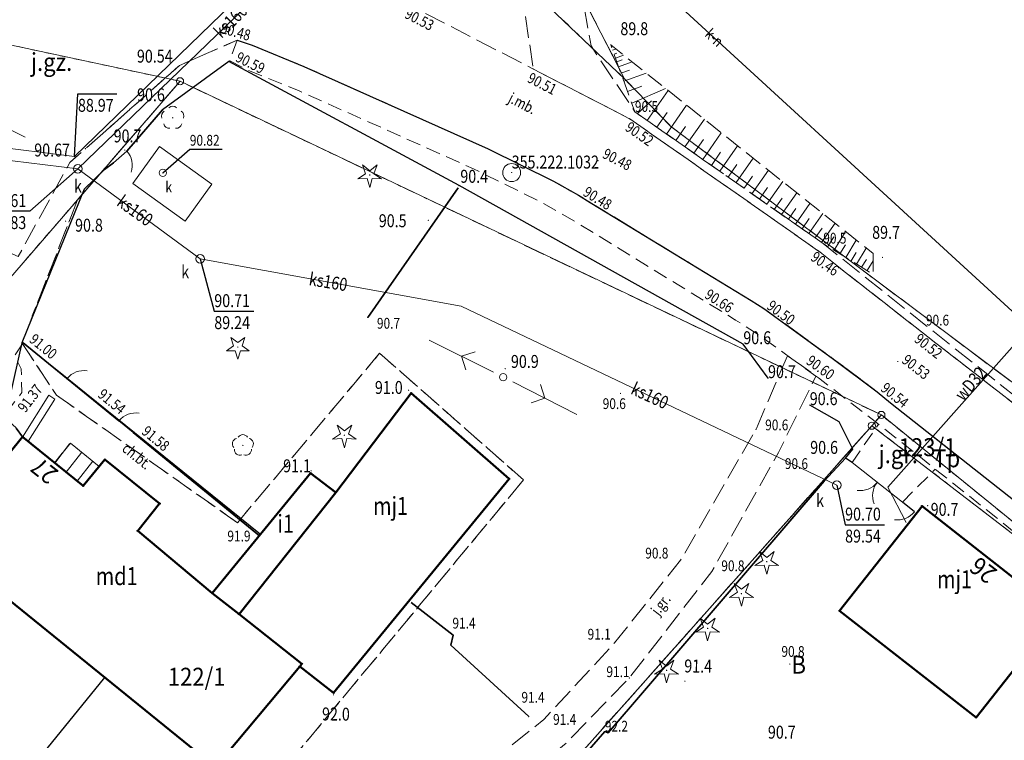
# Model space of a CAD drawing. Extents: x 6578855 to 6580322, y 5897936 to 5899549.
# Drawn here: x 6579942 to 6580010, y 5898333 to 5898384 of the extents above; entities that cross this region are included whole.
import ezdxf
from ezdxf.enums import TextEntityAlignment as Align

# ---------------------------------------------------------------- set-up
doc = ezdxf.new("R2010")
doc.units = 0
for name, pattern in [('1.0_0.5', [1.5, 1, -0.5]), ('1.5_0.5', [2, 1.5, -0.5]), ('218-500', [1, 0.5, -0.5]), ('219-500', [0]), ('ktok02-500', [0]), ('ktok04-500', [0]), ('mz1.0_0.5', [1.5, 1, -0.5]), ('mz1.25_0.5', [1.75, 1.25, -0.5])]:
    doc.linetypes.add(name, pattern=pattern)
doc.layers.get('0').update_dxf_attribs({"color": 2, "lineweight": 5})
doc.styles.get("Standard").update_dxf_attribs({"font": 'txt', "width": 0.75})
doc.linetypes.add('450-500k', pattern='A,2.5,0,[7,ksztalty.shx,S=0.714,R=0,X=0,Y=0],2.5', length=5)
doc.linetypes.add('902-500', pattern='A,3.75,0,[1,ksztalty.shx,S=0.5,R=0,X=0,Y=0],3.75', length=7.5)

# ---------------------------------------------------------------- blocks, each defined once
blk = doc.blocks.new('203')
at = {"linetype": 'Continuous', "lineweight": 0}
h = blk.add_hatch(color=0, dxfattribs=at)
edge = h.paths.add_edge_path()
edge.add_arc((0, 0), 0.045, 0, 360)
blk = doc.blocks.new('202')
at = {"color": 0, "linetype": 'Continuous', "lineweight": 0}
blk.add_circle((0, 0), 0.25, dxfattribs=at)
blk = doc.blocks.new('121')
at = {"linetype": 'Continuous', "lineweight": 13}
h = blk.add_hatch(color=0, dxfattribs=at)
edge = h.paths.add_edge_path()
edge.add_arc((0, 0), 0.045, 0, 360)
at = {"color": 0, "linetype": 'Continuous', "lineweight": 13}
blk.add_circle((0, 0), 0.625, dxfattribs=at)
blk = doc.blocks.new('506')
at = {"color": 0, "linetype": 'Continuous', "lineweight": 13}
blk.add_circle((0, 0), 0.3, dxfattribs=at)
blk = doc.blocks.new('621')
at = {"linetype": 'Continuous', "lineweight": 0}
h = blk.add_hatch(color=0, dxfattribs=at)
edge = h.paths.add_edge_path()
edge.add_arc((0, 0), 0.05, 0, 360)
blk = doc.blocks.new('801')
at = {"linetype": 'Continuous', "lineweight": 13}
h = blk.add_hatch(color=0, dxfattribs=at)
edge = h.paths.add_edge_path()
edge.add_arc((0, 0), 0.045, 0, 360)
blk = doc.blocks.new('905P')
at = {"color": 0, "linetype": 'Continuous', "lineweight": 0}
blk.add_arc((1.5, 0), 1.5, 120, 180, dxfattribs=at)
blk = doc.blocks.new('516')
at = {"color": 0, "linetype": 'Continuous', "lineweight": 0}
for p, q in [((3.25, 0), (2.543, 0.707)), ((0.75, 0), (5.75, 0)), ((3.25, 0), (2.543, -0.707))]:
    blk.add_line(p, q, dxfattribs=at)
blk = doc.blocks.new('510')
at = {"color": 0, "linetype": 'Continuous', "lineweight": 0}
blk.add_circle((0, 0), 0.25, dxfattribs=at)
blk = doc.blocks.new('921')
at = {"linetype": 'Continuous', "lineweight": 0}
h = blk.add_hatch(color=0, dxfattribs=at)
edge = h.paths.add_edge_path()
edge.add_arc((0, 0), 0.045, 0, 360)
at = {"color": 0, "linetype": 'Continuous', "lineweight": 0}
for p, q in [((-0.301, 0.098), (-0.789, -0.256)), ((-0.487, 0.671), (-0.301, 0.098)), ((0.001, 0.317), (-0.487, 0.671)), ((0.488, 0.67), (0.001, 0.317)), ((0.302, 0.097), (0.488, 0.67)), ((0.789, -0.257), (0.302, 0.097)), ((-0.789, -0.256), (-0.186, -0.256)), ((-0.186, -0.256), (0, -0.83)), ((0, -0.83), (0.187, -0.257)), ((0.187, -0.257), (0.789, -0.257))]:
    blk.add_line(p, q, dxfattribs=at)
blk = doc.blocks.new('922')
at = {"linetype": 'Continuous', "lineweight": 0}
h = blk.add_hatch(color=0, dxfattribs=at)
edge = h.paths.add_edge_path()
edge.add_arc((0, 0), 0.045, 0, 360)
at = {"color": 0, "linetype": 'Continuous', "lineweight": 0}
for centre, start, end in [((0, 0.375), 30.147, 149.853), ((-0.357, 0.116), 102.147, 221.853), ((0.357, 0.116), 318.147, 77.853), ((-0.22, -0.303), 174.147, 293.853), ((0.22, -0.303), 246.147, 5.853)]:
    blk.add_arc(centre, 0.375, start, end, dxfattribs=at)
blk = doc.blocks.new('PW02')
at = {"linetype": 'Continuous', "lineweight": 13}
h = blk.add_hatch(color=0, dxfattribs=at)
edge = h.paths.add_edge_path()
edge.add_arc((0, 0), 0.045, 0, 360)
blk = doc.blocks.new('PW01')
at = {"linetype": 'Continuous', "lineweight": 13}
h = blk.add_hatch(color=0, dxfattribs=at)
edge = h.paths.add_edge_path()
edge.add_arc((0, 0), 0.045, 0, 360)
blk = doc.blocks.new('OP011')
at = {"linetype": 'Continuous', "lineweight": 13}
h = blk.add_hatch(color=0, dxfattribs=at)
edge = h.paths.add_edge_path()
edge.add_arc((0, 0), 0.05, 0, 360)
at = {"color": 0, "linetype": 'Continuous', "lineweight": 13}
for p, q in [((-0.283, 0.093), (-0.512, 0.706)), ((-0.512, 0.706), (0, 0.299)), ((0, 0.299), (0.512, 0.706)), ((0.512, 0.706), (0.283, 0.093)), ((-0.828, -0.268), (-0.283, 0.093)), ((0.283, 0.093), (0.828, -0.268)), ((-0.175, -0.24), (-0.828, -0.268)), ((0, -0.87), (-0.175, -0.24)), ((0.175, -0.24), (0, -0.87)), ((0.828, -0.268), (0.175, -0.24))]:
    blk.add_line(p, q, dxfattribs=at)
blk = doc.blocks.new('OK02')
at = {"color": 0, "linetype": 'Continuous', "lineweight": 0}
for centre, start, end in [((-1.5, 0), 0, 60), ((1.5, 0), 120, 180)]:
    blk.add_arc(centre, 1.5, start, end, dxfattribs=at)
blk = doc.blocks.new('PUNKTBUD')
at = {"color": 0}
blk.add_circle((0, 0), 0.045, dxfattribs=at)
blk = doc.blocks.new('OK04')
at = {"color": 0, "linetype": 'Continuous', "lineweight": 0}
blk.add_arc((1.5, 0.001), 1.5, 120, 180, dxfattribs=at)
blk = doc.blocks.new('OP021')
at = {"linetype": 'Continuous', "lineweight": 13}
h = blk.add_hatch(color=0, dxfattribs=at)
edge = h.paths.add_edge_path()
edge.add_arc((0, 0), 0.05, 0, 360)
at = {"color": 0, "linetype": 'Continuous', "lineweight": 13}
for centre, start, end in [((0, 0.4), 49.272, 130.728), ((-0.38, 0.124), 121.308, 202.548), ((0.38, 0.124), 337.452, 58.692), ((-0.235, -0.324), 193.221, 274.871), ((0.235, -0.324), 265.129, 346.779)]:
    blk.add_arc(centre, 0.4, start, end, dxfattribs=at)
blk = doc.blocks.new('US22')
at = {"color": 0, "linetype": 'Continuous', "lineweight": 13}
blk.add_circle((0, 0), 0.25, dxfattribs=at)

msp = doc.modelspace()

# ---------------------------------------------------------------- linework, layer by layer
at = {"layer": '000 Inne (niezydentyfikowane)', "color": 7, "linetype": 'CONTINUOUS', "lineweight": 13}
for p, q in [((6579983.13, 5898381.71), (6579983.16, 5898381.72)), ((6579983.22, 5898381.44), (6579983.45, 5898381.52)), ((6579983.32, 5898381.17), (6579983.52, 5898381.24)), ((6579983.42, 5898380.9), (6579983.98, 5898381.1)), ((6579983.51, 5898380.64), (6579983.88, 5898380.77)), ((6579983.64, 5898380.29), (6579984.58, 5898380.63)), ((6579983.8, 5898379.85), (6579984.4, 5898380.06)), ((6579984, 5898379.28), (6579985.56, 5898379.84)), ((6579984.25, 5898378.58), (6579985.25, 5898378.94)), ((6579984.55, 5898377.77), (6579986.9, 5898378.78)), ((6579985.63, 5898376.55), (6579987.08, 5898378.63)), ((6579984.94, 5898377.03), (6579985.92, 5898377.91)), ((6579986.3, 5898376.08), (6579987.02, 5898377.1)), ((6579986.97, 5898375.61), (6579988.37, 5898377.62)), ((6579988.25, 5898374.72), (6579989.6, 5898376.64)), ((6579987.62, 5898375.16), (6579988.3, 5898376.14)), ((6579989.49, 5898373.85), (6579990.78, 5898375.7)), ((6579988.88, 5898374.28), (6579989.53, 5898375.22)), ((6579990.09, 5898373.43), (6579990.72, 5898374.34)), ((6579990.67, 5898373.02), (6579991.91, 5898374.8)), ((6579991.81, 5898372.23), (6579993, 5898373.93)), ((6579991.25, 5898372.62), (6579991.85, 5898373.49)), ((6579992.9, 5898371.46), (6579994.05, 5898373.1)), ((6579992.36, 5898371.84), (6579992.95, 5898372.67)), ((6579993.95, 5898370.73), (6579995.05, 5898372.3)), ((6579993.44, 5898371.09), (6579994, 5898371.89)), ((6579994.46, 5898370.37), (6579995, 5898371.14)), ((6579994.96, 5898370.02), (6579996.02, 5898371.53)), ((6579995.45, 5898369.68), (6579995.97, 5898370.42)), ((6579995.93, 5898369.34), (6579996.94, 5898370.79)), ((6579996.4, 5898369.02), (6579996.9, 5898369.73)), ((6579996.86, 5898368.69), (6579997.84, 5898370.09)), ((6579997.31, 5898368.38), (6579997.79, 5898369.06)), ((6579997.75, 5898368.07), (6579998.69, 5898369.41)), ((6579998.62, 5898367.53), (6579999.42, 5898368.83)), ((6579998.19, 5898367.79), (6579998.61, 5898368.47)), ((6579999.43, 5898367.03), (6580000.16, 5898368.23)), ((6579999.03, 5898367.28), (6579999.42, 5898367.9)), ((6580000.18, 5898366.57), (6580000.86, 5898367.68)), ((6579999.81, 5898366.8), (6580000.16, 5898367.38)), ((6580000.54, 5898366.35), (6580000.87, 5898366.88)), ((6580000.92, 5898366.11), (6580001.35, 5898366.8))]:
    msp.add_line(p, q, dxfattribs=at)
at = {"layer": '217-Granica konturu klasyfikcyjnego', "color": 3, "linetype": '1.5_0.5', "lineweight": 18, "flags": 128}
for points in [[(6579979.94, 5898387.46), (6579984.05, 5898379.45)], [(6579953.14, 5898379.28), (6579946.01, 5898371.04)], [(6580001.91, 5898356.07), (6579953.14, 5898379.28)], [(6579984.05, 5898379.45), (6579987.28, 5898376.14)], [(6579987.28, 5898376.14), (6580012.76, 5898357.02)], [(6579946.01, 5898371.04), (6579942.14, 5898361.09)], [(6579942.14, 5898361.09), (6579944.54, 5898357.45)], [(6579957.13, 5898348.57), (6579967.02, 5898360.36)], [(6579967.02, 5898360.36), (6579977.02, 5898351.55)], [(6579944.54, 5898357.45), (6579957.13, 5898348.57)], [(6580001.25, 5898355.32), (6580001.91, 5898356.07)], [(6579981.2, 5898332.75), (6580001.25, 5898355.32)], [(6579977.02, 5898351.55), (6579954.9, 5898324.85)]]:
    msp.add_lwpolyline(points, dxfattribs=at)
at = {"layer": '218-Granica użytku', "color": 3, "linetype": '218-500', "lineweight": 18, "flags": 128}
for points in [[(6579967.5, 5898395.23), (6579984.05, 5898379.45)], [(6579984.05, 5898379.45), (6579979.94, 5898387.46)], [(6579953.14, 5898379.28), (6579938.68, 5898382.38)], [(6579946.01, 5898371.04), (6579953.14, 5898379.28)], [(6580001.91, 5898356.07), (6579953.14, 5898379.28)], [(6579984.05, 5898379.45), (6579987.28, 5898376.14)], [(6579987.28, 5898376.14), (6580012.76, 5898357.02)], [(6579946.01, 5898371.04), (6579913.9, 5898333.89)], [(6579942.14, 5898361.09), (6579946.01, 5898371.04)], [(6579944.54, 5898357.45), (6579942.14, 5898361.09)], [(6579967.02, 5898360.36), (6579957.13, 5898348.57)], [(6579977.02, 5898351.55), (6579967.02, 5898360.36)], [(6579957.13, 5898348.57), (6579944.54, 5898357.45)], [(6580001.91, 5898356.07), (6580001.25, 5898355.32)], [(6580022, 5898339.75), (6580001.91, 5898356.07)], [(6580001.25, 5898355.32), (6579981.2, 5898332.75)], [(6580021.8, 5898339.52), (6580001.25, 5898355.32)], [(6579954.9, 5898324.85), (6579977.02, 5898351.55)]]:
    msp.add_lwpolyline(points, dxfattribs=at)
at = {"layer": '219-Linia granicy', "color": 7, "linetype": '219-500', "lineweight": 18, "flags": 128}
for points in [[(6579967.5, 5898395.23), (6579984.05, 5898379.45)], [(6579979.94, 5898387.46), (6579984.05, 5898379.45)], [(6579953.14, 5898379.28), (6579938.68, 5898382.38)], [(6579913.9, 5898333.89), (6579953.14, 5898379.28)], [(6579953.14, 5898379.28), (6580001.91, 5898356.07)], [(6579987.28, 5898376.14), (6579984.05, 5898379.45)], [(6579987.28, 5898376.14), (6580012.76, 5898357.02)], [(6580001.25, 5898355.32), (6580001.91, 5898356.07)], [(6580022, 5898339.75), (6580001.91, 5898356.07)], [(6579972.55, 5898323), (6580001.25, 5898355.32)], [(6580001.25, 5898355.32), (6580021.8, 5898339.52)]]:
    msp.add_lwpolyline(points, dxfattribs=at)
at = {"layer": '312-Budynek (powierzchnia)', "color": 7, "linetype": 'CONTINUOUS', "lineweight": 50, "flags": 128}
for points in [[(6579963.97, 5898350.68), (6579969.21, 5898357.59)], [(6579969.21, 5898357.59), (6579976.02, 5898351.62)], [(6579936.27, 5898347.21), (6579942.19, 5898354.54)], [(6579942.19, 5898354.54), (6579946.4, 5898351.13)], [(6579946.4, 5898351.13), (6579947.91, 5898352.97)], [(6579947.91, 5898352.97), (6579951.72, 5898349.9)], [(6579955.37, 5898343.67), (6579962.22, 5898352.01)], [(6579962.22, 5898352.01), (6579963.97, 5898350.68)], [(6579976.02, 5898351.62), (6579963.82, 5898336.74)], [(6579963.97, 5898350.68), (6579957.24, 5898342.22)], [(6579951.72, 5898349.9), (6579950.2, 5898348.01)], [(6579999.01, 5898342.45), (6580004.74, 5898349.73)], [(6580004.74, 5898349.73), (6580014.23, 5898342.27)], [(6579950.2, 5898348.01), (6579955.37, 5898343.67)], [(6579955.6, 5898331.56), (6579936.27, 5898347.21)], [(6579955.37, 5898343.67), (6579957.24, 5898342.22)], [(6579957.24, 5898342.22), (6579961.6, 5898338.76)], [(6580008.5, 5898335.02), (6579999.01, 5898342.45)], [(6580014.23, 5898342.27), (6580008.5, 5898335.02)], [(6579961.6, 5898338.76), (6579961.46, 5898338.57)], [(6579961.46, 5898338.57), (6579955.6, 5898331.56)], [(6579963.82, 5898336.74), (6579961.46, 5898338.57)]]:
    msp.add_lwpolyline(points, dxfattribs=at)
at = {"layer": '352-schody (powierzchnia)', "color": 7, "linetype": 'CONTINUOUS', "lineweight": 18}
for p, q in [((6579944.41, 5898352.74), (6579945.51, 5898354.11)), ((6579945.46, 5898354.05), (6579944.43, 5898352.72)), ((6579945.51, 5898354.11), (6579947.52, 5898352.49)), ((6579946.3, 5898353.48), (6579945.22, 5898352.1)), ((6579946.4, 5898351.13), (6579944.41, 5898352.74)), ((6579947.07, 5898352.86), (6579945.99, 5898351.46)), ((6579947.52, 5898352.49), (6579946.4, 5898351.13))]:
    msp.add_line(p, q, dxfattribs=at)
at = {"layer": '420-Krawędź jezdni', "color": 7, "linetype": '1.0_0.5', "lineweight": 18, "flags": 128}
for points in [[(6579957.11, 5898382.14), (6579953.1, 5898380.38), (6579945.48, 5898373.63)], [(6579999.87, 5898352.75), (6580001.72, 5898355.42)], [(6580003.37, 5898350), (6580005.65, 5898352.3)]]:
    msp.add_lwpolyline(points, dxfattribs=at)
at = {"layer": '422-Krawężnik jezdni', "color": 7, "linetype": 'CONTINUOUS', "lineweight": 25, "flags": 128}
msp.add_lwpolyline([(6579942.14, 5898361.09), (6579940.98, 5898355.92)], dxfattribs=at)
at = {"layer": '506-Właz okrągły-SK-Atr2', "color": 7, "flags": 128}
for points in [[(6579946.03, 5898373.19), (6579942.7, 5898370.24), (6579939.96, 5898370.24)], [(6579954.53, 5898366.93), (6579955.52, 5898363.28), (6579958.26, 5898363.28)], [(6579998.82, 5898351.19), (6579999.39, 5898348.43), (6580002.13, 5898348.43)]]:
    msp.add_lwpolyline(points, dxfattribs=at)
at = {"layer": '581-Oś przewodu-SWPOD', "color": 5, "linetype": 'CONTINUOUS', "lineweight": 18, "flags": 128}
msp.add_lwpolyline([(6580013.77, 5898363.89), (6580002.35, 5898351.05), (6580003.63, 5898348.59)], dxfattribs=at)
at = {"layer": '582-Oś przewodu-SKPOD', "color": 32, "linetype": 'CONTINUOUS', "lineweight": 18, "flags": 128}
for points in [[(6579964.79, 5898392.47), (6579945.81, 5898374.04)], [(6579946.03, 5898373.19), (6579965.3, 5898391.8)], [(6579945.81, 5898374.04), (6579933.86, 5898375.54)], [(6579933.51, 5898374.73), (6579946.03, 5898373.19)], [(6579946.03, 5898373.19), (6579954.53, 5898366.93)], [(6579954.53, 5898366.93), (6579972.69, 5898363.64)], [(6579998.82, 5898351.19), (6579972.69, 5898363.64)]]:
    msp.add_lwpolyline(points, dxfattribs=at)
at = {"layer": '622-Punkt rzędnej przewodu-SKPOD-Atr2', "color": 32, "flags": 128}
msp.add_lwpolyline([(6579945.81, 5898374.04), (6579946.04, 5898378.4), (6579948.751, 5898378.4)], dxfattribs=at)
at = {"layer": '902-Ogrodzenie trwałe symb.', "color": 7, "linetype": '902-500', "lineweight": 25, "flags": 128}
for points in [[(6579994.03, 5898358.63), (6579992.31, 5898360.99), (6579972.54, 5898372.02), (6579956.53, 5898380.65), (6579951.93, 5898377.3)], [(6579947.89, 5898373.14), (6579946.47, 5898371.78), (6579942.14, 5898361.09)], [(6579958.73, 5898347.76), (6579945.29, 5898358.6), (6579942.23, 5898361.06), (6579942.14, 5898361.09)], [(6579999.41, 5898353.06), (6579999.92, 5898353.7), (6579998.97, 5898355.6), (6579996.93, 5898356.75)], [(6579999.41, 5898353.06), (6579997.94, 5898351.46)], [(6579999.87, 5898352.75), (6579999.41, 5898353.06)], [(6580004.21, 5898349.34), (6580003.37, 5898350)], [(6579942.08, 5898330.65), (6579947.9, 5898337.8)]]:
    msp.add_lwpolyline(points, dxfattribs=at)
at = {"layer": 'brama (linia)', "color": 7, "linetype": 'ktok02-500', "lineweight": 18, "flags": 128}
msp.add_lwpolyline([(6580003.37, 5898350), (6579999.87, 5898352.75)], dxfattribs=at)
at = {"layer": 'chodnik (powierzchnia)', "color": 7, "linetype": 'mz1.0_0.5', "lineweight": 18, "flags": 128}
for points in [[(6580162.24, 5898208.83), (6580156.41, 5898215.68), (6580153.18, 5898219.5), (6580148.83, 5898224.99), (6580148.59, 5898225.79), (6580137.64, 5898240.11), (6580137.06, 5898239.65), (6580134.31, 5898243.25), (6580133.69, 5898245.57), (6580133.51, 5898245.54), (6580125.21, 5898256.31), (6580120.27, 5898262.63), (6580117.11, 5898266.54), (6580111.91, 5898272.62), (6580109.88, 5898274.84), (6580106.39, 5898278.45), (6580102.1, 5898282.61), (6580100.63, 5898283.93), (6580099.05, 5898285.25), (6580092.72, 5898290.17), (6580088.58, 5898293.33), (6580087.98, 5898293.38), (6580075.42, 5898301.58), (6580062.92, 5898309.87), (6580056.24, 5898314.49), (6580040.91, 5898325.28), (6580030.62, 5898332.72), (6580025.75, 5898336.27), (6580021.78, 5898339.33), (6580010.1, 5898348.77), (6580001.49, 5898355.61), (6579997.53, 5898358.65), (6579993.47, 5898361.58), (6579991.77, 5898362.67), (6579980.67, 5898369.49), (6579978.08, 5898370.96), (6579973.55, 5898373.19), (6579961.43, 5898378.61), (6579957.98, 5898380), (6579956.59, 5898380.7), (6579957.11, 5898382.14), (6579958.15, 5898381.79), (6579961.75, 5898380.32), (6579974.56, 5898374.58), (6579979.1, 5898372.34), (6579980.85, 5898371.35), (6579981.67, 5898370.85), (6579992.85, 5898364.02), (6579993.73, 5898363.47), (6579994.5, 5898362.92), (6579998.59, 5898359.96), (6580001.61, 5898357.68), (6580002.54, 5898356.91), (6580011.21, 5898350.06), (6580020.35, 5898342.73), (6580022.93, 5898340.58), (6580026.89, 5898337.52), (6580031.74, 5898333.97), (6580038.52, 5898329.09), (6580042.33, 5898326.31), (6580054.94, 5898317.51), (6580057.13, 5898315.96), (6580063.77, 5898311.34), (6580076.27, 5898303), (6580077.49, 5898302.25), (6580088.1, 5898295.39), (6580089.76, 5898294.23), (6580093.7, 5898291.18), (6580099.86, 5898286.39), (6580100.86, 5898285.63), (6580103.1, 5898283.57), (6580107.38, 5898279.38), (6580110.91, 5898275.8), (6580112.96, 5898273.56), (6580118.18, 5898267.48), (6580120.38, 5898264.79), (6580121.31, 5898263.55), (6580126.25, 5898257.23), (6580134.24, 5898246.9), (6580135.35, 5898245.44), (6580139.06, 5898240.49), (6580150.69, 5898225.37), (6580152.44, 5898223.16), (6580154.44, 5898220.65), (6580157.67, 5898216.83), (6580163.55, 5898209.96), (6580166.79, 5898206.16), (6580165.52, 5898205.04)], [(6579942.23, 5898361.08), (6579941.66, 5898360.24), (6579941.79, 5898359.87), (6579942.09, 5898359.27), (6579942.14, 5898357.64), (6579940.86, 5898355.97), (6579941.75, 5898355.16), (6579942.19, 5898354.54), (6579944.41, 5898352.74), (6579945.51, 5898354.11), (6579947.52, 5898352.49), (6579947.91, 5898352.97), (6579951.72, 5898349.9), (6579950.2, 5898348.01), (6579955.37, 5898343.67), (6579958.66, 5898347.67), (6579958.19, 5898348.05), (6579949.89, 5898354.84), (6579948.89, 5898355.66)]]:
    msp.add_lwpolyline(points, close=True, dxfattribs=at)
at = {"layer": 'furtka (linia)', "color": 7, "linetype": 'ktok04-500', "lineweight": 18, "flags": 128}
for points in [[(6579949.44, 5898374.43), (6579948.52, 5898373.61)], [(6579948.89, 5898355.66), (6579949.89, 5898354.84)]]:
    msp.add_lwpolyline(points, dxfattribs=at)
at = {"layer": 'jezdnia (powierzchnia)', "color": 7, "linetype": '1.5_0.5', "lineweight": 18, "flags": 128}
for points in [[(6579098.39, 5898659.77), (6579099.65, 5898658.46), (6579102.26, 5898656.93), (6579106.47, 5898657.23), (6579114.81, 5898659.15), (6579139, 5898664.94), (6579163.46, 5898670.99), (6579187.56, 5898677.08), (6579212.08, 5898683.17), (6579237.19, 5898686.57), (6579262.84, 5898687.36), (6579288.29, 5898685.97), (6579312.69, 5898684.33), (6579337.87, 5898682.7), (6579362.7, 5898680.94), (6579388.12, 5898679.39), (6579413.14, 5898677.5), (6579438.29, 5898675.08), (6579463.26, 5898668.38), (6579486.79, 5898658.93), (6579509.97, 5898647.79), (6579532.36, 5898636.8), (6579554.45, 5898624.72), (6579575.91, 5898611.39), (6579597.19, 5898597.35), (6579617.81, 5898583.36), (6579638.3, 5898568.79), (6579658.29, 5898554.02), (6579678.36, 5898538.64), (6579698.1, 5898523.56), (6579718.36, 5898508.77), (6579739.63, 5898496.49), (6579761.83, 5898484.08), (6579783.86, 5898472.48), (6579802.85, 5898462.03), (6579825, 5898450.39), (6579846.95, 5898438.96), (6579869.52, 5898427.21), (6579891.75, 5898415.72), (6579914.2, 5898404.29), (6579936.89, 5898395.27), (6579960.88, 5898387.02), (6579966.27, 5898392.19), (6579977.06, 5898394.37), (6579969.42, 5898388.67), (6579968.75, 5898386.94), (6579968.95, 5898384.65), (6579977.71, 5898380.13), (6579984.4, 5898376.68), (6579997.48, 5898367.52), (6580004.69, 5898361.85), (6580023.97, 5898346.9), (6580041.71, 5898333.28), (6580058, 5898321.48), (6580079.94, 5898306.28), (6580103.41, 5898290.05), (6580124.34, 5898268.28), (6580140.04, 5898248.41), (6580156.84, 5898226.85), (6580168.71, 5898213.1), (6580175.35, 5898205.61), (6580185.97, 5898193.61), (6580197.69, 5898180.35), (6580216.1, 5898159.85), (6580223.46, 5898151.37), (6580227.92, 5898146.2), (6580238.43, 5898134.02), (6580243.09, 5898128.34), (6580243.52, 5898127.81), (6580247.86, 5898122.26), (6580250.88, 5898118.25), (6580255.03, 5898112.57), (6580261.36, 5898104.73), (6580264.55, 5898100.87), (6580268.45, 5898096.28), (6580270, 5898094.67), (6580275.34, 5898088.98), (6580288.47, 5898076.57), (6580290.61, 5898074.13), (6580291.75, 5898072.78), (6580303.88, 5898061.51), (6580310.13, 5898055.7), (6580321.67, 5898044.849)], [(6580321.67, 5898037.319), (6580300.24, 5898057.69), (6580287.14, 5898070.51), (6580265.75, 5898090.98), (6580238.83, 5898124.92), (6580219.22, 5898147.77), (6580193.3, 5898176.5), (6580170.52, 5898202.03), (6580166.79, 5898206.16), (6580163.55, 5898209.96), (6580157.67, 5898216.83), (6580154.44, 5898220.65), (6580152.44, 5898223.16), (6580150.69, 5898225.37), (6580139.06, 5898240.49), (6580135.35, 5898245.44), (6580134.24, 5898246.9), (6580126.25, 5898257.23), (6580121.31, 5898263.55), (6580120.38, 5898264.79), (6580118.18, 5898267.48), (6580112.96, 5898273.56), (6580110.91, 5898275.8), (6580107.38, 5898279.38), (6580103.1, 5898283.57), (6580100.86, 5898285.63), (6580099.86, 5898286.39), (6580093.7, 5898291.18), (6580089.76, 5898294.23), (6580088.1, 5898295.39), (6580077.49, 5898302.25), (6580076.27, 5898303), (6580063.77, 5898311.34), (6580057.13, 5898315.96), (6580054.94, 5898317.51), (6580042.33, 5898326.31), (6580038.52, 5898329.09), (6580031.74, 5898333.97), (6580026.89, 5898337.52), (6580022.93, 5898340.58), (6580020.35, 5898342.73), (6580011.21, 5898350.06), (6580002.54, 5898356.91), (6580001.61, 5898357.68), (6579998.59, 5898359.96), (6579994.5, 5898362.92), (6579993.73, 5898363.47), (6579992.85, 5898364.02), (6579981.67, 5898370.85), (6579980.85, 5898371.35), (6579979.1, 5898372.34), (6579974.56, 5898374.58), (6579961.75, 5898380.32), (6579958.15, 5898381.79), (6579957.11, 5898382.14), (6579953.1, 5898380.38), (6579945.48, 5898373.63), (6579941.88, 5898367.09), (6579934.93, 5898370.14), (6579938.41, 5898376.24), (6579938.44, 5898379.89), (6579936.21, 5898384.01), (6579933.77, 5898388.47), (6579910.77, 5898398.76), (6579888.62, 5898410.39), (6579866.33, 5898422.02), (6579844, 5898433.78), (6579822.03, 5898445.34), (6579799.77, 5898456.84), (6579780.87, 5898467.06), (6579758.23, 5898478.7), (6579735.96, 5898490.95), (6579714.52, 5898503.8), (6579694.21, 5898518.43), (6579674.15, 5898533.83), (6579654.56, 5898548.65), (6579634.1, 5898563.84), (6579614.05, 5898578.13), (6579593.3, 5898592.5), (6579572.47, 5898606.13), (6579551.17, 5898619.15), (6579529.4, 5898631.21), (6579506.82, 5898642.22), (6579484.13, 5898652.85), (6579461.16, 5898662.5), (6579437.28, 5898668.37), (6579412.56, 5898671.1), (6579387.31, 5898673.01), (6579362.4, 5898674.73), (6579337.36, 5898676.58), (6579312.28, 5898678.21), (6579287.12, 5898679.73), (6579262.64, 5898680.84), (6579237.77, 5898680.37), (6579213.52, 5898676.9), (6579189.13, 5898671.09), (6579164.28, 5898665), (6579140.34, 5898659.01), (6579115.87, 5898652.79), (6579107.3, 5898650.98), (6579096.44, 5898648.66), (6579085.31, 5898646.33), (6579091.77, 5898653.13), (6579098.39, 5898659.77)]]:
    msp.add_lwpolyline(points, dxfattribs=at)
for points in [[(6580168.71, 5898213.1), (6580156.84, 5898226.85), (6580140.04, 5898248.41), (6580124.34, 5898268.28), (6580103.41, 5898290.05), (6580079.94, 5898306.28), (6580058, 5898321.48), (6580041.71, 5898333.28), (6580023.97, 5898346.9), (6580004.69, 5898361.85), (6579997.48, 5898367.52), (6579984.4, 5898376.68), (6579977.71, 5898380.13), (6579976.68, 5898386.9), (6579977.06, 5898394.37), (6579983.43, 5898397.66), (6579985.87, 5898398.91), (6579983.28, 5898396.19), (6579981.35, 5898391.91), (6579980.78, 5898387.13), (6579981.72, 5898381.74), (6579984.77, 5898377.15), (6579997.87, 5898367.99), (6580005.01, 5898362.29), (6580021.98, 5898348.83), (6580023.46, 5898348.16), (6580024.29, 5898347.33), (6580042.01, 5898333.72), (6580058.21, 5898321.73), (6580080.09, 5898306.66), (6580103.79, 5898290.35), (6580124.96, 5898268.67), (6580140.47, 5898248.68), (6580157.25, 5898227.15)], [(6579995.38, 5898360.19), (6579993.19, 5898355.07), (6579987.95, 5898345.97), (6579983.36, 5898340.21), (6579978.44, 5898334.88), (6579972.69, 5898330.3), (6579974.56, 5898328.76), (6579980.01, 5898333.27), (6579984.38, 5898337.77), (6579990.11, 5898345.17), (6579994.73, 5898353.42), (6579997.36, 5898358.77)]]:
    msp.add_lwpolyline(points, close=True, dxfattribs=at)
at = {"layer": 'komora podziemna - przewód kanalizacyjny (powierzchnia)', "color": 34, "linetype": 'CONTINUOUS', "lineweight": 18, "flags": 128}
msp.add_lwpolyline([(6579951.71, 5898374.74), (6579955.35, 5898372.12), (6579953.5, 5898369.55), (6579949.86, 5898372.17)], close=True, dxfattribs=at)
at = {"layer": 'krawężnik (linia)', "color": 7, "linetype": 'CONTINUOUS', "lineweight": 25, "flags": 128}
msp.add_lwpolyline([(6579957.11, 5898382.14), (6579958.15, 5898381.79), (6579961.75, 5898380.32), (6579974.56, 5898374.58), (6579979.1, 5898372.34), (6579980.85, 5898371.35), (6579981.67, 5898370.85), (6579992.85, 5898364.02), (6579993.73, 5898363.47), (6579994.5, 5898362.92), (6579998.59, 5898359.96), (6580001.61, 5898357.68), (6580002.54, 5898356.91), (6580011.21, 5898350.06)], dxfattribs=at)
at = {"layer": 'murek oporowy (linia)', "color": 0, "lineweight": 18}
for p, q in [((6579944.008, 5898357.434), (6579942.178, 5898354.534)), ((6579944.008, 5898357.434), (6579944.22, 5898357.3)), ((6579942.178, 5898354.534), (6579942.39, 5898354.4))]:
    msp.add_line(p, q, dxfattribs=at)
at = {"layer": 'murek oporowy (linia)', "color": 0, "linetype": '450-500k', "lineweight": 18}
for p, q in [((6579944.431, 5898357.166), (6579942.601, 5898354.266)), ((6579944.431, 5898357.166), (6579944.22, 5898357.3)), ((6579942.601, 5898354.266), (6579942.39, 5898354.4))]:
    msp.add_line(p, q, dxfattribs=at)
at = {"layer": 'ogrodzenie trwałe (linia)', "color": 7, "linetype": '902-500', "lineweight": 35, "flags": 128}
for points in [[(6579949.44, 5898374.43), (6579951.93, 5898377.3)], [(6579948.52, 5898373.61), (6579947.89, 5898373.14)], [(6579972.47, 5898371.87), (6579966.19, 5898362.86)], [(6579948.89, 5898355.66), (6579942.23, 5898361.08)], [(6579941.75, 5898355.16), (6579942.19, 5898354.54)], [(6579958.66, 5898347.67), (6579949.89, 5898354.84)], [(6579997.94, 5898351.46), (6579982.92, 5898333.96), (6579982.68, 5898334.04), (6579970.47, 5898320), (6579961.2, 5898309.88), (6579960.67, 5898310.38)], [(6579969.2, 5898343.03), (6579972.14, 5898340.74), (6579971.96, 5898340.06), (6579977.39, 5898335.08)]]:
    msp.add_lwpolyline(points, dxfattribs=at)
at = {"layer": 'przewód kanalizacyjny (linia)', "color": 34, "linetype": 'CONTINUOUS', "lineweight": 18, "flags": 128}
msp.add_lwpolyline([(6579970.36, 5898400.61), (6580023.9, 5898351.47)], dxfattribs=at)
at = {"layer": 'punkt o określonej wysokości (sieć kanalizacyjna)-Atr2', "color": 7, "flags": 128}
msp.add_lwpolyline([(6579951.94, 5898372.91), (6579953.82, 5898374.56), (6579956.07, 5898374.56)], dxfattribs=at)
at = {"layer": 'skarpa nieumocniona (powierzchnia)', "color": 7, "linetype": 'mz1.25_0.5', "lineweight": 18, "flags": 128}
msp.add_lwpolyline([(6580001.35, 5898367.29), (6580001.35, 5898365.85), (6579997.87, 5898367.99), (6579984.77, 5898377.15), (6579983.09, 5898381.81)], close=True, dxfattribs=at)

# ---------------------------------------------------------------- block references
at = {"layer": '121-Punkt osnowy szczegółowej', "color": 7, "linetype": 'CONTINUOUS', "lineweight": 18}
msp.add_blockref('121', (6579976.2, 5898372.93), dxfattribs=at)
at = {"layer": '202-Punkt graniczny stabilizowany trwale', "color": 7, "linetype": 'CONTINUOUS', "lineweight": 18}
for p in [(6579953.14, 5898379.28), (6580001.91, 5898356.07), (6580001.25, 5898355.32)]:
    msp.add_blockref('202', p, dxfattribs=at)
at = {"layer": '203-Punkt załamania granicy działki nie stabilizowany', "color": 7, "linetype": 'CONTINUOUS', "lineweight": 18}
for p in [(6579984.05, 5898379.45), (6579987.28, 5898376.14)]:
    msp.add_blockref('203', p, dxfattribs=at)
at = {"layer": '403-Punkt określonej wysokości', "color": 7, "linetype": 'CONTINUOUS', "lineweight": 18}
for p in [(6579953.1, 5898380.38), (6579945.48, 5898373.63)]:
    msp.add_blockref('801', p, dxfattribs=at)
at = {"layer": '506-Właz okrągły-SK', "color": 7, "linetype": 'CONTINUOUS', "lineweight": 18}
for p in [(6579946.03, 5898373.19), (6579954.53, 5898366.93), (6579998.82, 5898351.19)]:
    msp.add_blockref('506', p, dxfattribs=at)
at = {"layer": '510-Podpora jednosłupowa symb.-SEPOW', "color": 7, "linetype": 'CONTINUOUS', "lineweight": 18}
msp.add_blockref('510', (6579975.61, 5898358.7), dxfattribs=at)
at = {"layer": '516-Kierunek linii eN-SEPOW', "color": 7, "linetype": 'CONTINUOUS', "lineweight": 18}
for p, rotation in [((6579937.19, 5898377.92), 333.991), ((6579975.61, 5898358.7), 153.422), ((6579975.61, 5898358.7), 333.177)]:
    msp.add_blockref('516', p, dxfattribs=dict(at, rotation=rotation))
at = {"layer": '622-Punkt rzędnej przewodu-SKPOD', "color": 32, "linetype": 'CONTINUOUS', "lineweight": 18}
for p in [(6579946.56, 5898374.59), (6579945.81, 5898374.04)]:
    msp.add_blockref('621', p, dxfattribs=at)
at = {"layer": '801-Punkt określonej wysokości', "color": 32, "linetype": 'CONTINUOUS', "lineweight": 18}
for p in [(6579983.09, 5898381.81), (6579951.93, 5898377.3), (6579949.3, 5898374.5), (6579972.54, 5898372.02), (6579945.18, 5898369.55), (6579970.4, 5898369.61), (6580001.99, 5898367.03), (6579992.31, 5898360.99), (6579975.75, 5898359.29), (6579994.03, 5898358.63), (6579969.03, 5898357.79), (6579996.93, 5898356.75), (6579999.92, 5898353.7), (6579962.25, 5898352.18), (6580005.13, 5898349.76)]:
    msp.add_blockref('801', p, dxfattribs=at)
for p, rotation in [((6579988.25, 5898337.55), 359.141), ((6579963.81, 5898336.6), 359.52)]:
    msp.add_blockref('801', p, dxfattribs=dict(at, rotation=rotation))
at = {"layer": '905-Brama prawa', "color": 7, "linetype": 'CONTINUOUS', "lineweight": 35}
for p, rotation in [((6579945.29, 5898358.6), 321.129), ((6580004.21, 5898349.34), 141.843)]:
    msp.add_blockref('905P', p, dxfattribs=dict(at, rotation=rotation))
at = {"layer": '921-Drzewo iglaste', "color": 7, "linetype": 'CONTINUOUS', "lineweight": 18}
msp.add_blockref('921', (6579957.16, 5898360.79), dxfattribs=at)
at = {"layer": '922-Drzewo liściaste', "color": 7, "linetype": 'CONTINUOUS', "lineweight": 18}
msp.add_blockref('922', (6579957.51, 5898353.95), dxfattribs=at)
at = {"layer": 'brama (linia) - symbol', "color": 7, "linetype": 'CONTINUOUS', "lineweight": 18, "rotation": 141.843}
msp.add_blockref('OK02', (6580001.62, 5898351.375), dxfattribs=at)
at = {"layer": 'drzewo iglaste (punkt)', "color": 94, "linetype": 'CONTINUOUS', "lineweight": 13}
for p in [(6579966.33, 5898372.76), (6579964.57, 5898354.66), (6579993.94, 5898345.86), (6579992.18, 5898343.64), (6579989.83, 5898341.22), (6579986.97, 5898338.3)]:
    msp.add_blockref('OP011', p, dxfattribs=at)
at = {"layer": 'drzewo liściaste (punkt)', "color": 94, "linetype": 'CONTINUOUS', "lineweight": 13}
msp.add_blockref('OP021', (6579952.63, 5898376.74), dxfattribs=at)
at = {"layer": 'furtka (linia) - symbol', "color": 7, "linetype": 'CONTINUOUS', "lineweight": 18}
for p, rotation in [((6579949.44, 5898374.43), 221.711), ((6579948.89, 5898355.66), 320.648)]:
    msp.add_blockref('OK04', p, dxfattribs=dict(at, rotation=rotation))
at = {"layer": 'Punkt budynku', "color": 5, "linetype": 'CONTINUOUS', "lineweight": 18}
for p in [(6579969.21, 5898357.59), (6579942.19, 5898354.54), (6579947.91, 5898352.97), (6579962.22, 5898352.01), (6579946.4, 5898351.13), (6579976.02, 5898351.62), (6579963.97, 5898350.68), (6579951.72, 5898349.9), (6580004.74, 5898349.73), (6579950.2, 5898348.01), (6579955.37, 5898343.67), (6579957.24, 5898342.22), (6579999.01, 5898342.45), (6579961.6, 5898338.76), (6579961.46, 5898338.57), (6579963.82, 5898336.74), (6580008.5, 5898335.02)]:
    msp.add_blockref('PUNKTBUD', p, dxfattribs=at)
at = {"layer": 'punkt o określonej wysokości (sieć kanalizacyjna)', "color": 34, "linetype": 'CONTINUOUS', "lineweight": 13}
msp.add_blockref('PW01', (6579951.94, 5898372.91), dxfattribs=at)
at = {"layer": 'punkt wysokościowy naturalny', "color": 7, "linetype": 'CONTINUOUS', "lineweight": 13}
for p in [(6579984.77, 5898377.15), (6579997.87, 5898367.99), (6579966.19, 5898362.86), (6580005.01, 5898362.29), (6579983.77, 5898357.57), (6579993.19, 5898355.07), (6579994.73, 5898353.42), (6579958.19, 5898348.05), (6579987.95, 5898345.97), (6579990.11, 5898345.17), (6579972.14, 5898340.74), (6579983.36, 5898340.21), (6579995.54, 5898338.74), (6579984.38, 5898337.77), (6579977.39, 5898335.08), (6579978.44, 5898334.88), (6579982.68, 5898334.04)]:
    msp.add_blockref('PW01', p, dxfattribs=at)
at = {"layer": 'punkt wysokościowy sztuczny', "color": 7, "linetype": 'CONTINUOUS', "lineweight": 13}
for p in [(6579958.15, 5898381.79), (6579956.59, 5898380.7), (6579977.71, 5898380.13), (6579984.4, 5898376.68), (6579982.21, 5898373.76), (6579980.85, 5898371.35), (6579997.48, 5898367.52), (6579993.73, 5898363.47), (6579991.77, 5898362.67), (6580004.69, 5898361.85), (6579942.23, 5898361.08), (6580003.05, 5898359.79), (6579997.36, 5898358.77), (6579942.14, 5898357.64), (6580001.61, 5898357.68), (6579948.89, 5898355.66), (6579949.89, 5898354.84)]:
    msp.add_blockref('PW02', p, dxfattribs=at)
at = {"layer": 'właz okrągły - siec kanalizacyjna (punkt)', "color": 7, "linetype": 'CONTINUOUS', "lineweight": 18}
msp.add_blockref('US22', (6579951.94, 5898372.91), dxfattribs=at)

# ---------------------------------------------------------------- texts
at = {"layer": '121-Punkt osnowy szczegółowej-Atr103', "color": 7, "oblique": 15, "width": 0.81}
msp.add_text('355.222.1032', height=0.9, dxfattribs=at).set_placement((6579976.2, 5898372.93), align=Align.BOTTOM_LEFT)
at = {"layer": '210-Oznaczenie użytku', "color": 3, "linetype": 'CONTINUOUS', "lineweight": 18, "width": 0.9}
for s, p in [('Tp', (6580005.52, 5898352.43)), ('B', (6579995.66, 5898338.07)), ('B', (6579995.66, 5898338.07))]:
    msp.add_text(s, height=1.25, dxfattribs=at).set_placement(p)
at = {"layer": '211-Nr działki', "color": 7, "linetype": 'CONTINUOUS', "lineweight": 18, "width": 0.9}
for s, p in [('123/1', (6580003.12, 5898354.45)), ('122/1', (6579952.29, 5898338.48))]:
    msp.add_text(s, height=1.25, dxfattribs=at).set_placement(p, align=Align.TOP_LEFT)
at = {"layer": '238-Punkt adresowy budynku', "color": 7, "linetype": 'CONTINUOUS', "lineweight": 25, "oblique": 15, "width": 0.9}
for s, rotation, p in [('27', 141.819, (6579944.09, 5898352.67)), ('26', 142.747, (6580009.37, 5898345.76))]:
    msp.add_text(s, height=1.25, rotation=rotation, dxfattribs=at).set_placement(p, align=Align.CENTER)
at = {"layer": '312-Numer ewidencyjny budynku-Atr124', "color": 7, "width": 0.81}
for s, p in [('mj1', (6579967.78, 5898349.74)), ('i1', (6579960.48, 5898348.5)), ('mj1', (6580007, 5898344.64))]:
    msp.add_text(s, height=1.25, dxfattribs=at).set_placement(p, align=Align.MIDDLE_CENTER)
msp.add_text('md1', height=1.25, dxfattribs=at).set_placement((6579947.28, 5898344.23))
at = {"layer": '403-Punkt określonej wysokości-Atr2', "color": 7, "width": 0.81}
for s, p in [('90.54', (6579950.14, 5898380.58)), ('90.67', (6579943, 5898374.05))]:
    msp.add_text(s, height=0.9, dxfattribs=at).set_placement(p)
at = {"layer": '432-Jezdnia', "color": 7, "linetype": 'CONTINUOUS', "lineweight": 25, "oblique": 15, "width": 0.9}
for s, p in [('j.gz.', (6579942.77, 5898380)), ('j.gr.', (6580001.72, 5898352.71))]:
    msp.add_text(s, height=1.25, dxfattribs=at).set_placement(p)
at = {"layer": '506-Właz okrągły-SK-Atr17', "color": 7, "width": 0.81}
for p in [(6579945.76, 5898371.53), (6579953.22, 5898365.58), (6579997.37, 5898349.67)]:
    msp.add_text('k', height=0.9, dxfattribs=at).set_placement(p)
at = {"layer": '506-Właz okrągły-SK-Atr2', "color": 7, "width": 0.81}
for s, p in [('90.61', (6579939.96, 5898370.249)), ('90.71', (6579955.52, 5898363.289)), ('90.70', (6579999.39, 5898348.439))]:
    msp.add_text(s, height=0.9, dxfattribs=at).set_placement(p, align=Align.BOTTOM_LEFT)
at = {"layer": '506-Właz okrągły-SK-Atr3', "color": 7, "width": 0.81}
for s, p in [('88.83', (6579939.96, 5898368.719)), ('89.24', (6579955.52, 5898361.759)), ('89.54', (6579999.39, 5898346.909))]:
    msp.add_text(s, height=0.9, dxfattribs=at).set_placement(p, align=Align.BOTTOM_LEFT)
at = {"layer": '581-Oś przewodu-SWPOD-Atr1', "color": 5, "width": 0.81}
msp.add_text('wD32', height=0.9, rotation=49.152, dxfattribs=at).set_placement((6580007.61, 5898356.97))
at = {"layer": '582-Oś przewodu-SKPOD-Atr1', "color": 32, "width": 0.81}
for rotation, p in [(44.804, (6579955.71, 5898382.54)), (324.443, (6579948.93, 5898371.06)), (350.548, (6579962.13, 5898365.55)), (335.312, (6579984.6, 5898357.97))]:
    msp.add_text('ks160', height=0.9, rotation=rotation, dxfattribs=at).set_placement(p, align=Align.MIDDLE_LEFT)
at = {"layer": '622-Punkt rzędnej przewodu-SKPOD-Atr3', "color": 32, "oblique": 15, "width": 0.81}
msp.add_text('88.97', height=0.9, dxfattribs=at).set_placement((6579946.04, 5898376.879), align=Align.BOTTOM_LEFT)
at = {"layer": '801-Punkt określonej wysokości-Atr2', "color": 32, "width": 0.81}
for s, p in [('89.8', (6579983.76, 5898382.49)), ('90.6', (6579950.15, 5898377.89)), ('90.7', (6579948.52, 5898375.03)), ('90.4', (6579972.63, 5898372.22)), ('90.8', (6579945.84, 5898368.82)), ('90.5', (6579966.96, 5898369.13)), ('89.7', (6580001.27, 5898368.32)), ('90.6', (6579992.31, 5898360.99)), ('90.9', (6579976.15, 5898359.34)), ('90.7', (6579994.03, 5898358.63)), ('91.0', (6579966.69, 5898357.53)), ('90.6', (6579996.93, 5898356.75)), ('90.6', (6579996.96, 5898353.36)), ('91.1', (6579960.31, 5898352.08)), ('90.7', (6580005.34, 5898349.05)), ('90.7', (6579994.02, 5898333.55))]:
    msp.add_text(s, height=0.9, dxfattribs=at).set_placement(p)
for s, rotation, p in [('91.4', 359.289, (6579988.2, 5898338.16)), ('92.0', 359.386, (6579963.01, 5898334.82))]:
    msp.add_text(s, height=0.9, rotation=rotation, dxfattribs=at).set_placement(p)
at = {"layer": 'chodnik (powierzchnia)-Atr17', "color": 7, "width": 0.81}
msp.add_text('ch.bt.', height=0.75, rotation=-38.861, dxfattribs=at).set_placement((6579949.04, 5898353.61))
at = {"layer": 'jezdnia (powierzchnia)-Atr17', "color": 7, "width": 0.81}
for s, rotation, p in [('j.mb.', 332.707, (6579975.9, 5898377.86)), ('j.mb.', 332.707, (6579975.9, 5898377.86)), ('j.gr.', 52.249, (6579986.41, 5898342.07))]:
    msp.add_text(s, height=0.75, rotation=rotation, dxfattribs=at).set_placement(p)
at = {"layer": 'przewód kanalizacyjny (linia)-Atr1', "color": 34, "width": 0.81}
msp.add_text('k-n', height=0.75, rotation=317.454, dxfattribs=at).set_placement((6579989.83, 5898382.74), align=Align.MIDDLE_LEFT)
at = {"layer": 'punkt o określonej wysokości (sieć kanalizacyjna)-Atr2', "color": 34, "width": 0.81}
msp.add_text('90.82', height=0.75, dxfattribs=at).set_placement((6579953.82, 5898374.567), align=Align.BOTTOM_LEFT)
at = {"layer": 'punkt wysokościowy naturalny-Atr2', "color": 7, "width": 0.81}
for s, p in [('90.5', (6579984.77, 5898377.15)), ('90.5', (6579997.87, 5898367.99)), ('90.7', (6579966.83, 5898362.07)), ('90.6', (6580005.01, 5898362.29)), ('90.6', (6579982.53, 5898356.48)), ('90.6', (6579993.83, 5898355)), ('90.6', (6579995.2, 5898352.31)), ('91.9', (6579956.43, 5898347.27)), ('90.8', (6579985.49, 5898346.08)), ('90.8', (6579990.78, 5898345.2)), ('91.4', (6579972.08, 5898341.21)), ('91.1', (6579981.48, 5898340.44)), ('90.8', (6579994.96, 5898339.24)), ('91.1', (6579982.79, 5898337.83)), ('91.4', (6579976.88, 5898336.05)), ('91.4', (6579979.08, 5898334.51)), ('92.2', (6579982.68, 5898334.04))]:
    msp.add_text(s, height=0.75, dxfattribs=at).set_placement(p)
at = {"layer": 'punkt wysokościowy sztuczny-Atr2', "color": 7, "width": 0.81}
for s, rotation, p in [('90.53', 332.707, (6579968.7, 5898383.72)), ('90.48', 344.677, (6579955.92, 5898382.64)), ('90.59', 333.27, (6579956.94, 5898380.7)), ('90.51', 332.707, (6579977.23, 5898379.26)), ('90.52', 324.996, (6579984.03, 5898375.91)), ('90.48', 332.72, (6579982.45, 5898373.99)), ('90.48', 328.541, (6579981.1, 5898371.37)), ('90.46', 324.996, (6579996.93, 5898366.88)), ('90.66', 327.332, (6579989.56, 5898364.25)), ('90.50', 323.693, (6579993.88, 5898363.5)), ('91.00', 320.861, (6579942.59, 5898361.2)), ('90.52', 321.818, (6580004.14, 5898361.21)), ('90.60', 324.353, (6579996.62, 5898359.67)), ('90.53', 322.209, (6580003.27, 5898359.75)), ('91.37', 52.531, (6579942.38, 5898356.18)), ('91.54', 320.861, (6579947.36, 5898357.37)), ('90.54', 321.418, (6580001.8, 5898357.8)), ('91.58', 320.732, (6579950.41, 5898354.8))]:
    msp.add_text(s, height=0.75, rotation=rotation, dxfattribs=at).set_placement(p)
at = {"layer": 'właz okrągły - siec kanalizacyjna (punkt)-Atr17', "color": 7, "width": 0.81}
msp.add_text('k', height=0.75, dxfattribs=at).set_placement((6579952.12, 5898371.55))

doc.saveas('drawing.dxf')
